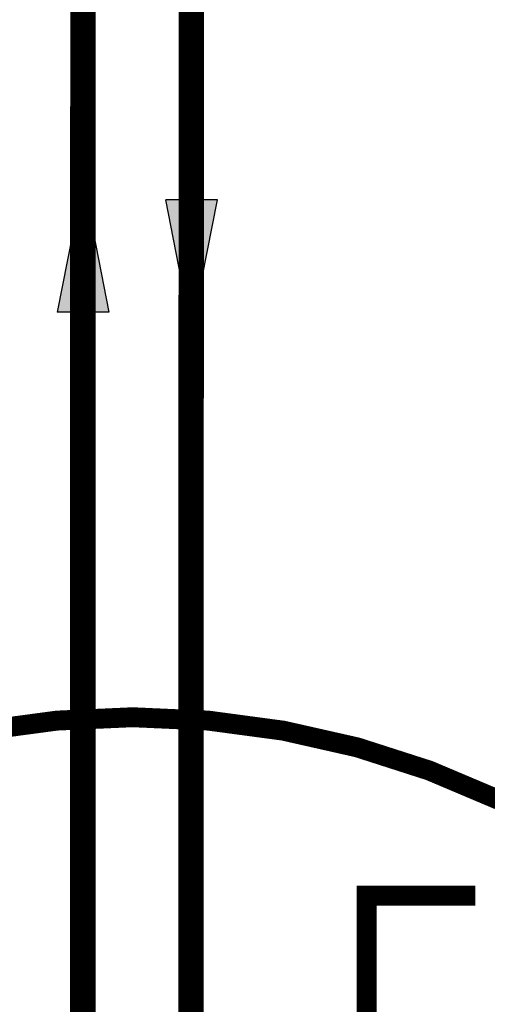
# Model space of a CAD drawing. Units: inches. Extents: x -166 to 135, y -53 to 155.
# Drawn here: x 29 to 42, y 26 to 53 of the extents above; entities that cross this region are included whole.
import ezdxf

# ---------------------------------------------------------------- set-up
doc = ezdxf.new("R2010")
doc.units = ezdxf.units.IN
doc.header["$MEASUREMENT"] = 0
doc.linetypes.add('DASHED', pattern=[0.75, 0.5, -0.25])
doc.linetypes.add('DOTX2', pattern=[0.5, 0, -0.5])

# ---------------------------------------------------------------- blocks, each defined once
blk = doc.blocks.new('Flow')
at = {"color": 2}
for p, q in [((0, 0), (0.1813, 0.0356)), ((0.1813, -0.0356), (0.1813, 0.0356)), ((0, 0), (0.1813, -0.0356))]:
    blk.add_line(p, q, dxfattribs=at)
blk.add_solid([(0, 0), (0.1813, 0.0356), (0.1813, -0.0356)], dxfattribs=at)

msp = doc.modelspace()

# ---------------------------------------------------------------- linework, layer by layer
at = {"const_width": 0.7}
for points in [[(57.529, 9.219), (57.527, -16.194), (30.656, -16.061), (30.658, 67.201), (-34.409, 67.201), (-34.409, 87.387), (-40.409, 87.387)], [(51.537, -7.932), (51.515, -12.164), (33.622, -12.075), (33.656, 69.201)]]:
    msp.add_lwpolyline(points, dxfattribs=at)
at = {"color": 2, "linetype": 'DOTX2', "ltscale": 0.05, "const_width": 0.55}
msp.add_lwpolyline([(42.136, 31.182, 0.225851), (21.924, 31.182)], format="xyb", dxfattribs=at)
at = {"color": 2, "linetype": 'DASHED', "ltscale": 0.1, "const_width": 0.55}
msp.add_lwpolyline([(48.761, 0.173), (38.486, 0.173), (38.486, 28.541), (41.486, 28.541)], dxfattribs=at)

# ---------------------------------------------------------------- block references
at = {"yscale": 20, "zscale": 20}
for p, xscale, rotation in [((30.662, 48.264), -20, 89.99335638758092), ((33.658, 44.106), 20, 90.006643612419)]:
    msp.add_blockref('Flow', p, dxfattribs=dict(at, xscale=xscale, rotation=rotation))

doc.saveas('drawing.dxf')
